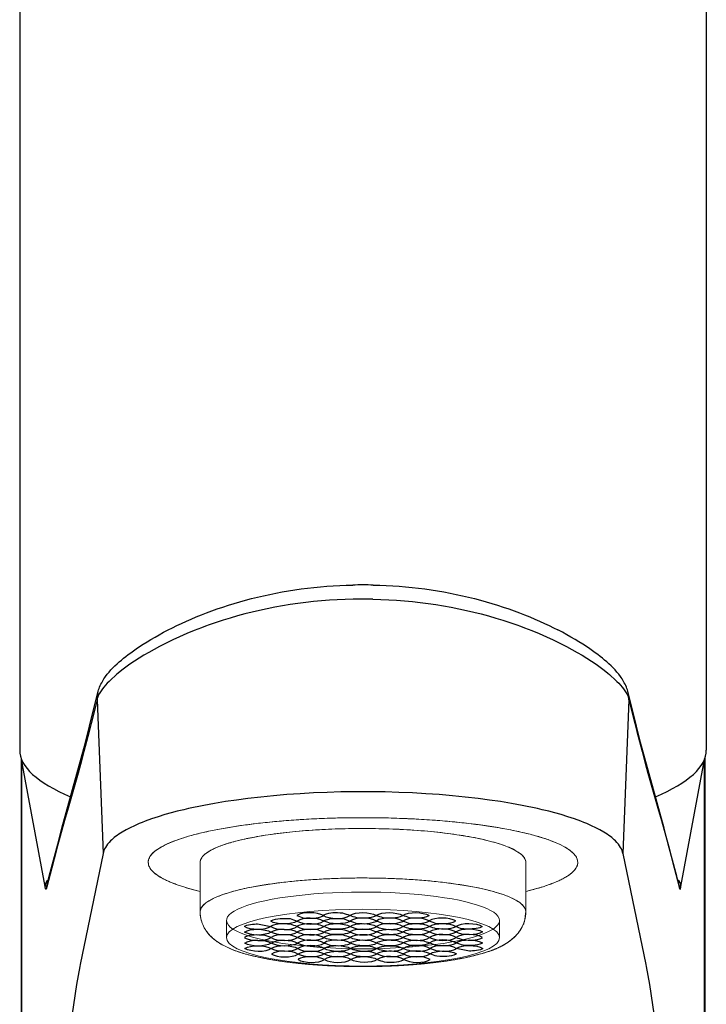
# Model space of a CAD drawing. Extents: x -378 to 378, y -170 to 398.
# Drawn here: x -19 to 20, y 286 to 342 of the extents above; entities that cross this region are included whole.
import ezdxf

# ---------------------------------------------------------------- set-up
doc = ezdxf.new("R2010")
doc.units = 0
doc.header["$MEASUREMENT"] = 0
doc.layers.get('0').update_dxf_attribs({"linetype": 'CONTINUOUS'})

# ---------------------------------------------------------------- blocks, each defined once
blk = doc.blocks.new('1173.C.CONF_V1')
for p, q in [((-19.5, 128.299), (-19.5, 77.588)), ((19.5, 128.299), (19.5, 77.588)), ((-19.421, 77.136), (-19.421, 2)), ((-19.401, 77.063), (-19.401, 2)), ((19.421, 77.135), (19.421, 2)), ((-0.737, 67.552), (-0.73, 67.573)), ((-0.73, 67.573), (-0.342, 67.432)), ((0.76, 67.552), (0.767, 67.573)), ((-6.717, 66.966), (-6.724, 66.938)), ((-5.22, 66.945), (-5.616, 67.079)), ((-3.724, 66.945), (-3.328, 66.811)), ((-2.227, 66.924), (-2.22, 66.945))]:
    blk.add_line(p, q)
at = {"ltscale": 0.183628}
blk.add_line((18.059, 69.842), (19.401, 77.063), dxfattribs=at)
at = {"ltscale": 0.160657}
blk.add_line((14.765, 71.715), (16.062, 65.421), dxfattribs=at)
at = {"ltscale": 0.002131}
blk.add_line((17.938, 69.965), (17.959, 69.882), dxfattribs=at)
at = {"ltscale": 0.002133}
for p, q in [((-17.953, 69.835), (-17.974, 69.752)), ((17.953, 69.835), (17.974, 69.752))]:
    blk.add_line(p, q, dxfattribs=at)
for points in [[(-17.959, 69.882), (-17.938, 69.965), (-17.82, 70.425), (-17.582, 71.346), (-17.343, 72.256), (-17.102, 73.154), (-16.859, 74.04), (-16.493, 75.359), (-16.25, 76.238), (-16.009, 77.125), (-15.771, 78.025), (-15.535, 78.945), (-15.3, 79.887), (-15.065, 80.85), (-15.043, 80.936), (-15.017, 81.02), (-14.989, 81.098), (-14.959, 81.176), (-14.923, 81.26), (-14.883, 81.344), (-14.843, 81.421), (-14.8, 81.498), (-14.757, 81.57), (-14.712, 81.641), (-14.667, 81.708), (-14.62, 81.775), (-14.523, 81.902), (-14.422, 82.024), (-14.317, 82.143), (-14.207, 82.259), (-14.089, 82.376), (-13.966, 82.492), (-13.848, 82.599), (-13.726, 82.704), (-13.599, 82.81), (-13.467, 82.915), (-13.33, 83.021), (-13.189, 83.126), (-13.042, 83.232), (-12.891, 83.338), (-12.691, 83.473), (-12.483, 83.608), (-12.268, 83.743), (-12.044, 83.878), (-11.813, 84.013), (-11.573, 84.148), (-11.326, 84.282), (-11.071, 84.415), (-10.822, 84.541), (-10.565, 84.667), (-10.301, 84.791), (-10.031, 84.913), (-9.754, 85.034), (-9.471, 85.154), (-9.182, 85.271), (-8.886, 85.386), (-8.585, 85.498), (-8.278, 85.608), (-7.965, 85.714), (-7.647, 85.818), (-7.325, 85.918), (-6.997, 86.015), (-6.665, 86.107), (-6.328, 86.196), (-5.988, 86.281), (-5.644, 86.361), (-5.296, 86.437), (-4.945, 86.509), (-4.591, 86.575), (-4.235, 86.637), (-3.876, 86.693), (-3.515, 86.745), (-3.152, 86.791), (-2.788, 86.832), (-2.422, 86.868), (-2.055, 86.899), (-1.688, 86.924), (-1.32, 86.943), (-0.952, 86.957), (-0.583, 86.966)], [(0.583, 86.966), (0.952, 86.957), (1.32, 86.943), (1.688, 86.924), (2.055, 86.899), (2.422, 86.868), (2.788, 86.832), (3.152, 86.791), (3.515, 86.745), (3.876, 86.693), (4.235, 86.637), (4.591, 86.575), (4.945, 86.509), (5.296, 86.437), (5.644, 86.361), (5.988, 86.281), (6.328, 86.196), (6.665, 86.107), (6.997, 86.015), (7.325, 85.918), (7.647, 85.818), (7.965, 85.714), (8.278, 85.608), (8.585, 85.498), (8.886, 85.386), (9.182, 85.271), (9.471, 85.154), (9.754, 85.034), (10.031, 84.913), (10.301, 84.791), (10.565, 84.667), (10.822, 84.541), (11.071, 84.415)], [(-0.558, 86.166), (-1.008, 86.154), (-1.458, 86.135), (-1.907, 86.108), (-2.356, 86.073), (-2.804, 86.031), (-3.25, 85.981), (-3.694, 85.924), (-4.136, 85.859), (-4.575, 85.787), (-5.011, 85.708), (-5.444, 85.622), (-5.873, 85.529), (-6.298, 85.429), (-6.718, 85.323), (-7.133, 85.21), (-7.543, 85.092), (-7.946, 84.967), (-8.342, 84.838), (-8.732, 84.703), (-8.951, 84.624), (-9.167, 84.544), (-9.382, 84.461), (-9.595, 84.377), (-10.01, 84.206), (-10.414, 84.03), (-10.807, 83.849), (-11.186, 83.665), (-11.552, 83.478)], [(0.558, 86.166), (1.008, 86.154), (1.458, 86.135), (1.907, 86.108), (2.356, 86.073), (2.804, 86.031), (3.25, 85.981), (3.694, 85.924), (4.136, 85.859), (4.575, 85.787), (5.011, 85.708), (5.444, 85.622), (5.873, 85.529), (6.298, 85.429), (6.718, 85.323), (7.133, 85.21), (7.543, 85.092), (7.946, 84.967), (8.342, 84.838), (8.732, 84.703), (8.951, 84.624), (9.167, 84.544), (9.382, 84.461), (9.595, 84.377), (10.01, 84.206), (10.414, 84.03), (10.807, 83.849), (11.186, 83.665), (11.552, 83.478)], [(17.938, 69.965), (17.82, 70.425), (17.582, 71.346), (17.343, 72.256), (17.102, 73.154), (16.859, 74.04), (16.493, 75.359), (16.25, 76.238), (16.009, 77.125), (15.771, 78.025), (15.535, 78.945), (15.3, 79.887), (15.065, 80.85), (15.043, 80.936), (15.017, 81.02), (14.989, 81.098), (14.959, 81.176), (14.923, 81.26), (14.883, 81.344), (14.843, 81.421), (14.8, 81.498), (14.757, 81.57), (14.712, 81.641), (14.667, 81.708), (14.62, 81.775), (14.523, 81.902), (14.422, 82.024), (14.317, 82.143), (14.207, 82.259), (14.089, 82.376), (13.966, 82.492), (13.848, 82.599), (13.726, 82.704), (13.599, 82.81), (13.467, 82.915), (13.33, 83.021), (13.189, 83.126), (13.042, 83.232), (12.891, 83.338), (12.691, 83.473), (12.483, 83.608), (12.268, 83.743), (12.044, 83.878), (11.813, 84.013), (11.574, 84.148), (11.326, 84.282), (11.071, 84.415)], [(-11.552, 83.478), (-11.862, 83.312), (-12.16, 83.144), (-12.447, 82.976), (-12.722, 82.806), (-12.984, 82.637), (-13.235, 82.467), (-13.471, 82.298), (-13.694, 82.13), (-13.903, 81.964), (-14.002, 81.882), (-14.097, 81.8), (-14.267, 81.647), (-14.346, 81.571), (-14.422, 81.496), (-14.529, 81.386), (-14.628, 81.277), (-14.718, 81.171), (-14.799, 81.068), (-14.878, 80.956), (-14.947, 80.847), (-14.977, 80.794), (-15.004, 80.743), (-15.04, 80.667), (-15.069, 80.593), (-15.092, 80.522), (-15.108, 80.453), (-15.219, 79.997), (-15.442, 79.095), (-15.553, 78.652), (-15.702, 78.072), (-15.851, 77.505), (-16.05, 76.768), (-16.183, 76.288), (-16.449, 75.347), (-16.749, 74.3), (-16.949, 73.597), (-17.198, 72.703), (-17.348, 72.154), (-17.547, 71.407), (-17.679, 70.9), (-17.953, 69.835)], [(11.552, 83.478), (11.862, 83.312), (12.16, 83.144), (12.447, 82.976), (12.722, 82.806), (12.984, 82.637), (13.235, 82.467), (13.471, 82.298), (13.694, 82.13), (13.903, 81.964), (14.002, 81.882), (14.097, 81.8), (14.267, 81.647), (14.346, 81.571), (14.422, 81.496), (14.529, 81.386), (14.628, 81.277), (14.718, 81.171), (14.799, 81.068), (14.878, 80.956), (14.947, 80.847), (14.977, 80.794), (15.004, 80.743), (15.04, 80.667), (15.069, 80.593), (15.092, 80.522), (15.108, 80.453), (15.219, 79.997), (15.442, 79.095), (15.553, 78.652), (15.702, 78.072), (15.851, 77.505), (16.05, 76.768), (16.183, 76.288), (16.449, 75.347), (16.749, 74.3), (16.949, 73.597), (17.198, 72.703), (17.348, 72.154), (17.547, 71.407), (17.679, 70.9), (17.953, 69.835)], [(15.108, 80.453), (14.765, 71.715), (14.746, 71.803), (14.717, 71.891), (14.68, 71.979), (14.633, 72.067), (14.574, 72.161), (14.505, 72.254), (14.426, 72.348), (14.336, 72.441), (14.273, 72.501), (14.206, 72.56), (14.131, 72.623), (14.051, 72.686), (13.964, 72.749), (13.872, 72.813), (13.675, 72.938), (13.46, 73.061), (13.228, 73.182), (12.98, 73.3), (12.715, 73.415), (12.549, 73.483), (12.378, 73.55), (12.02, 73.68), (11.643, 73.805), (11.247, 73.926), (10.904, 74.022), (10.549, 74.116), (10.183, 74.205), (9.907, 74.269), (9.626, 74.331), (9.331, 74.392), (9.032, 74.452), (8.429, 74.562), (7.811, 74.664), (7.18, 74.757), (6.536, 74.842), (5.812, 74.926), (5.077, 75), (4.331, 75.063), (3.575, 75.116), (2.809, 75.159), (2.034, 75.192), (1.25, 75.215), (0.691, 75.225), (0.128, 75.229), (-0.128, 75.229), (-0.691, 75.225), (-1.25, 75.215), (-2.034, 75.192), (-2.809, 75.159), (-3.575, 75.116), (-4.331, 75.063), (-5.077, 75), (-5.812, 74.926), (-6.536, 74.842), (-7.179, 74.757), (-7.811, 74.664), (-8.429, 74.562), (-9.032, 74.452), (-9.331, 74.392), (-9.626, 74.331), (-9.907, 74.269), (-10.183, 74.205), (-10.549, 74.116), (-10.904, 74.022), (-11.247, 73.926), (-11.643, 73.805), (-12.02, 73.68), (-12.378, 73.55), (-12.549, 73.483), (-12.715, 73.415), (-12.98, 73.3), (-13.228, 73.182), (-13.46, 73.061), (-13.675, 72.938), (-13.872, 72.813), (-13.964, 72.749), (-14.051, 72.686), (-14.131, 72.623), (-14.206, 72.56), (-14.273, 72.501), (-14.336, 72.441), (-14.426, 72.348), (-14.505, 72.254), (-14.574, 72.161), (-14.633, 72.067), (-14.68, 71.979), (-14.717, 71.891), (-14.746, 71.803), (-14.765, 71.715)], [(-17.974, 69.752), (-17.982, 69.727), (-17.989, 69.709), (-17.997, 69.698), (-18.002, 69.694), (-18.007, 69.694), (-18.01, 69.695), (-18.017, 69.701), (-18.028, 69.72), (-18.038, 69.749), (-18.049, 69.79), (-18.059, 69.842)], [(17.974, 69.752), (17.982, 69.727), (17.989, 69.709), (17.997, 69.698), (18.002, 69.694), (18.007, 69.694), (18.01, 69.695), (18.017, 69.701), (18.028, 69.72), (18.038, 69.749), (18.049, 69.79), (18.059, 69.842)], [(-16.062, 65.421), (-16.087, 65.3), (-16.27, 64.285), (-16.451, 63.128), (-16.628, 61.858), (-16.94, 59.379), (-17.245, 56.622), (-17.52, 53.791), (-17.786, 50.608), (-18.016, 47.357), (-18.232, 43.698), (-18.429, 39.588), (-18.596, 35.239), (-18.739, 30.463), (-18.856, 25.281), (-18.927, 21.036), (-18.982, 16.602), (-19.021, 12.008), (-19.045, 7.287), (-19.057, 2)], [(16.062, 65.421), (16.087, 65.3), (16.27, 64.285), (16.451, 63.128), (16.628, 61.858), (16.94, 59.379), (17.245, 56.622), (17.52, 53.791), (17.786, 50.608), (18.016, 47.357), (18.232, 43.698), (18.429, 39.588), (18.596, 35.239), (18.739, 30.463), (18.856, 25.281), (18.927, 21.036), (18.982, 16.602), (19.021, 12.008), (19.045, 7.287), (19.057, 2)]]:
    blk.add_lwpolyline(points)
at = {"ltscale": 0.160657}
blk.add_lwpolyline([(-15.108, 80.453), (-14.765, 71.715), (-16.062, 65.421)], dxfattribs=at)
at = {"ltscale": 0.000714}
blk.add_lwpolyline([(-18.059, 69.842), (-19.401, 77.063), (-19.405, 77.091)], dxfattribs=at)
at = {"ltscale": 0.000713}
blk.add_lwpolyline([(19.401, 2), (19.401, 77.063), (19.405, 77.091)], dxfattribs=at)
for centre, radius, start, end in [((-0.001, 50.709), 36.262, 89.9983, 90.9201), ((0.001, 50.709), 36.262, 89.0799, 90.0017), ((-0.001, 51.483), 34.688, 89.9985, 90.9198), ((0.001, 51.483), 34.688, 89.0802, 90.0015), ((-13.561, 80.486), 1.547, 166.3636, 181.1992), ((13.561, 80.486), 1.547, 358.8008, 13.6364), ((-17.489, 69.762), 0.485, 165.6498, 181.1757), ((17.489, 69.762), 0.485, 358.8243, 14.3502)]:
    blk.add_arc(centre, radius, start, end)
for centre, major_axis, ratio, start_param, end_param in [((0, 77.588), (-19.5, 0), 0.258819, 0.000039, 0.551564), ((0, 77.588), (-19.5, 0), 0.258819, 2.59003, 3.141632), ((-18.901, 77.07), (0.492, 0.091), 0.964812, 2.933281, 2.964285), ((18.901, 77.07), (-0.492, 0.091), 0.964812, 3.318901, 3.349649), ((-17.56, 69.848), (0.492, 0.091), 0.964812, 2.069146, 2.964285), ((17.56, 69.848), (-0.492, 0.091), 0.964812, 3.318901, 4.214039)]:
    blk.add_ellipse(centre, major_axis=major_axis, ratio=ratio, start_param=start_param, end_param=end_param)
at = {"color": 0, "linetype": 'Continuous', "lineweight": 0, "extrusion": (0, -2.22045e-16, -1)}
blk.add_ellipse((0, 66.939), major_axis=(-7.75, 0), ratio=0.207912, start_param=-3.141592653589827, end_param=3.141592653589759, dxfattribs=at)
at = {"color": 0, "linetype": 'Continuous', "lineweight": 0}
for points, weights, degree, knots in [([(-9.25, 69.563), (-11.653, 70.144), (-12.107, 70.904), (-13.017, 72.428), (-6.949, 73.302), (-0.881, 74.176), (5.66, 73.464), (12.2, 72.752), (12.2, 71.217), (12.2, 70.276), (9.25, 69.563)], [1, 0.957291583514, 1, 0.855539833622, 1, 0.855539833622, 1, 0.855539833622, 1, 0.937602454375, 1], 2, [0, 0, 0, 0.586624, 0.586624, 1.675031, 1.675031, 2.763439, 2.763439, 3.851846, 3.851846, 4.562099, 4.562099, 4.562099]), ([(-0.279, 73.139), (-4.458, 73.113), (-7.756, 72.579), (-8.898, 71.742), (-9.132, 71.571), (-9.25, 71.395), (-9.25, 71.217), (-9.25, 70.28), (-9.25, 69.343), (-9.25, 68.406), (-9.25, 68.148), (-9.192, 67.893), (-8.998, 67.434), (-8.857, 67.241), (-8.491, 66.843), (-8.259, 66.685), (-7.417, 66.205), (-6.74, 66.005), (-5.18, 65.666), (-4.335, 65.541), (-2.584, 65.372), (-1.691, 65.321), (0.106, 65.284), (1.008, 65.297), (2.756, 65.384), (3.6, 65.459), (5.175, 65.668), (5.899, 65.804), (7.254, 66.17), (7.844, 66.366), (8.592, 66.949), (8.774, 67.122), (9.092, 67.608), (9.223, 67.932), (9.249, 68.327), (9.25, 68.366), (9.25, 68.406), (9.25, 69.532), (5.419, 70.329), (0, 70.329), (-5.419, 70.329), (-9.25, 69.532), (-9.25, 68.406)], [1, 0.871248502425, 0.871248502425, 1, 0.993628883164, 0.993628883164, 1, 1, 1, 1, 1, 1, 1, 1, 1, 1, 1, 1, 1, 1, 1, 1, 1, 1, 1, 1, 1, 1, 1, 1, 1, 1, 1, 1, 1, 1, 1, 0.804737854124, 0.804737854124, 1, 0.804737854124, 0.804737854124, 1], 3, [0, 0, 0, 0, 1.263915, 1.263915, 1.263915, 1.540638, 1.540638, 1.540638, 2.540638, 2.540638, 2.540638, 2.628342, 2.628342, 2.729696, 2.729696, 2.890519, 2.890519, 3.304052, 3.304052, 3.675149, 3.675149, 4.014029, 4.014029, 4.346591, 4.346591, 4.68055, 4.68055, 5.025793, 5.025793, 5.42198, 5.42198, 5.547225, 5.547225, 5.668832, 5.668832, 5.68223, 5.68223, 5.68223, 7.253027, 7.253027, 7.253027, 8.823823, 8.823823, 8.823823, 8.823823]), ([(9.25, 68.406), (9.25, 69.811), (9.25, 71.217), (9.25, 71.485), (8.898, 71.742), (6.931, 73.183), (-0.268, 73.139)], [1, 1, 1, 0.990443325042, 1, 0.789071910889, 1], 2, [0, 0, 0, 1, 1, 1.276723, 1.276723, 2.599722, 2.599722, 2.599722])]:
    blk.add_rational_spline(points, weights, degree=degree, knots=knots, dxfattribs=at)
for points, knots in [([(3.747, 68.181), (3.367, 68.01), (3.074, 68.048), (2.646, 68.061), (2.516, 68.108), (2.387, 68.155), (2.257, 68.202), (2.255, 68.192), (2.252, 68.183), (2.25, 68.174), (1.853, 68.015), (1.58, 68.047), (1.149, 68.061), (1.017, 68.105), (0.885, 68.15), (0.753, 68.195), (0.751, 68.188), (0.748, 68.181), (0.746, 68.174), (0.332, 68.008), (0.083, 68.041), (-0.355, 68.061), (-0.487, 68.105), (-0.619, 68.15), (-0.751, 68.195), (-0.88, 68.239), (-1.01, 68.284), (-1.139, 68.329), (-1.579, 68.348), (-1.844, 68.388), (-2.241, 68.216), (-2.243, 68.209), (-2.245, 68.202), (-2.248, 68.195), (-2.59, 68.396), (-3.423, 68.427), (-3.752, 68.195), (-3.62, 68.148), (-3.489, 68.101), (-3.357, 68.054), (-2.923, 68.04), (-2.645, 68.005), (-2.255, 68.174), (-2.252, 68.181), (-2.25, 68.188), (-2.248, 68.195), (-1.92, 67.991), (-1.068, 67.957), (-0.751, 68.195), (-0.418, 68.43), (0.413, 68.411), (0.753, 68.195), (1.075, 68.437), (1.917, 68.403), (2.257, 68.202), (2.585, 68.428), (3.422, 68.408), (3.754, 68.202)], [0, 0, 0, 0, 1, 1, 1, 2, 2, 2, 3, 3, 3, 4, 4, 4, 5, 5, 5, 6, 6, 6, 7, 7, 7, 8, 8, 8, 9, 9, 9, 10, 10, 10, 11, 11, 11, 12, 12, 12, 13, 13, 13, 14, 14, 14, 15, 15, 15, 16, 16, 16, 17, 17, 17, 18, 18, 18, 19, 19, 19, 19]), ([(-0.737, 67.552), (-1.126, 67.383), (-1.404, 67.419), (-1.839, 67.432), (-1.971, 67.479), (-2.102, 67.526), (-2.234, 67.573), (-2.366, 67.618), (-2.498, 67.663), (-2.63, 67.708), (-3.064, 67.721), (-3.341, 67.756), (-3.731, 67.587), (-3.733, 67.58), (-3.736, 67.573), (-3.738, 67.566), (-3.868, 67.614), (-3.997, 67.661), (-4.127, 67.708), (-4.555, 67.72), (-4.848, 67.758), (-5.228, 67.587), (-5.23, 67.58), (-5.233, 67.573), (-5.235, 67.566), (-5.564, 67.334), (-6.402, 67.358), (-6.739, 67.566), (-6.642, 67.712), (-6.156, 67.711), (-5.99, 67.722), (-5.739, 67.67), (-5.487, 67.618), (-5.235, 67.566), (-4.912, 67.366), (-4.049, 67.334), (-3.738, 67.566), (-3.398, 67.366), (-2.557, 67.332), (-2.234, 67.573), (-1.9, 67.804), (-1.073, 67.776), (-0.73, 67.573), (-0.414, 67.811), (0.438, 67.777), (0.767, 67.573)], [0, 0, 0, 0, 1, 1, 1, 2, 2, 2, 3, 3, 3, 4, 4, 4, 5, 5, 5, 6, 6, 6, 7, 7, 7, 8, 8, 8, 9, 9, 9, 10, 10, 10, 11, 11, 11, 12, 12, 12, 13, 13, 13, 14, 14, 14, 15, 15, 15, 15]), ([(-5.235, 67.898), (-4.855, 68.069), (-4.562, 68.031), (-4.134, 68.018), (-4.004, 67.973), (-3.875, 67.929), (-3.745, 67.884), (-3.412, 67.672), (-2.563, 67.643), (-2.241, 67.884), (-2.593, 68.092), (-3.398, 68.108), (-3.745, 67.884), (-4.062, 67.647), (-4.913, 67.673), (-5.242, 67.877)], [0, 0, 0, 0, 1, 1, 1, 2, 2, 2, 3, 3, 3, 4, 4, 4, 5, 5, 5, 5]), ([(5.265, 67.891), (4.924, 68.093), (4.09, 68.123), (3.761, 67.891), (3.431, 68.095), (2.581, 68.122), (2.264, 67.884), (1.931, 68.096), (1.081, 68.125), (0.76, 67.884), (0.424, 68.092), (-0.414, 68.117), (-0.744, 67.884), (-0.744, 67.877), (-0.744, 67.87), (-0.744, 67.863), (-1.134, 67.694), (-1.411, 67.73), (-1.846, 67.743), (-1.978, 67.79), (-2.109, 67.837), (-2.241, 67.884), (-2.238, 67.891), (-2.236, 67.898), (-2.234, 67.905), (-1.818, 68.071), (-1.574, 68.038), (-1.132, 68.018), (-1.003, 67.973), (-0.873, 67.929), (-0.744, 67.884), (-0.612, 67.839), (-0.481, 67.795), (-0.349, 67.75), (0.093, 67.73), (0.337, 67.697), (0.753, 67.863), (0.755, 67.87), (0.758, 67.877), (0.76, 67.884), (0.892, 67.839), (1.024, 67.795), (1.156, 67.75), (1.594, 67.73), (1.843, 67.698), (2.257, 67.863), (2.259, 67.87), (2.262, 67.877), (2.264, 67.884), (2.394, 67.839), (2.523, 67.795), (2.653, 67.75), (3.081, 67.737), (3.373, 67.699), (3.754, 67.87), (3.756, 67.877), (3.759, 67.884), (3.761, 67.891), (3.893, 67.844), (4.025, 67.797), (4.157, 67.75), (4.591, 67.737), (4.868, 67.701), (5.258, 67.87)], [0, 0, 0, 0, 1, 1, 1, 2, 2, 2, 3, 3, 3, 4, 4, 4, 5, 5, 5, 6, 6, 6, 7, 7, 7, 8, 8, 8, 9, 9, 9, 10, 10, 10, 11, 11, 11, 12, 12, 12, 13, 13, 13, 14, 14, 14, 15, 15, 15, 16, 16, 16, 17, 17, 17, 18, 18, 18, 19, 19, 19, 20, 20, 20, 21, 21, 21, 21]), ([(5.265, 67.559), (5.267, 67.566), (5.27, 67.573), (5.272, 67.58), (4.925, 67.786), (4.103, 67.81), (3.768, 67.573), (3.446, 67.788), (2.587, 67.81), (2.271, 67.573), (1.937, 67.337), (1.114, 67.369), (0.767, 67.573), (1.102, 67.81), (1.924, 67.778), (2.271, 67.573), (2.403, 67.529), (2.534, 67.484), (2.666, 67.439), (3.096, 67.42), (3.359, 67.386), (3.761, 67.552), (3.763, 67.559), (3.766, 67.566), (3.768, 67.573), (3.9, 67.529), (4.032, 67.484), (4.164, 67.439), (4.597, 67.426), (4.875, 67.39), (5.265, 67.559)], [0, 0, 0, 0, 1, 1, 1, 2, 2, 2, 3, 3, 3, 4, 4, 4, 5, 5, 5, 6, 6, 6, 7, 7, 7, 8, 8, 8, 9, 9, 9, 10, 10, 10, 10]), ([(5.272, 67.58), (5.503, 67.427), (5.729, 67.425), (6.027, 67.425), (6.209, 67.437), (6.653, 67.432), (6.776, 67.58), (6.435, 67.782), (5.6, 67.812), (5.272, 67.58)], [0, 0, 0, 0, 1, 1, 1, 2, 2, 2, 3, 3, 3, 3]), ([(-6.732, 67.256), (-6.398, 67.043), (-5.556, 67.024), (-5.228, 67.256), (-4.9, 67.053), (-4.048, 67.018), (-3.731, 67.256), (-4.059, 67.459), (-4.911, 67.493), (-5.228, 67.256), (-5.569, 67.457), (-6.402, 67.488), (-6.732, 67.256)], [0, 0, 0, 0, 1, 1, 1, 2, 2, 2, 3, 3, 3, 4, 4, 4, 4]), ([(-2.234, 67.234), (-2.647, 67.069), (-2.897, 67.102), (-3.335, 67.121), (-3.467, 67.166), (-3.599, 67.211), (-3.731, 67.256), (-3.729, 67.263), (-3.726, 67.27), (-3.724, 67.277), (-3.334, 67.446), (-3.057, 67.41), (-2.623, 67.397), (-2.491, 67.35), (-2.359, 67.303), (-2.227, 67.256), (-2.095, 67.211), (-1.963, 67.166), (-1.831, 67.121), (-1.401, 67.108), (-1.126, 67.076), (-0.73, 67.234), (-0.728, 67.244), (-0.726, 67.253), (-0.723, 67.263), (-1.064, 67.464), (-1.904, 67.497), (-2.227, 67.256), (-2.229, 67.248), (-2.232, 67.241), (-2.234, 67.234)], [0, 0, 0, 0, 1, 1, 1, 2, 2, 2, 3, 3, 3, 4, 4, 4, 5, 5, 5, 6, 6, 6, 7, 7, 7, 8, 8, 8, 9, 9, 9, 10, 10, 10, 10]), ([(-0.716, 67.284), (-0.718, 67.277), (-0.721, 67.27), (-0.723, 67.263), (-0.401, 67.048), (0.459, 67.026), (0.774, 67.263), (0.776, 67.27), (0.778, 67.277), (0.781, 67.284), (1.195, 67.449), (1.445, 67.417), (1.883, 67.397), (2.015, 67.352), (2.146, 67.307), (2.278, 67.263), (2.594, 67.5), (3.446, 67.466), (3.775, 67.263), (3.907, 67.218), (4.039, 67.173), (4.171, 67.128), (4.609, 67.109), (4.858, 67.076), (5.272, 67.242), (5.274, 67.249), (5.277, 67.256), (5.279, 67.263), (4.939, 67.479), (4.109, 67.499), (3.775, 67.263)], [0, 0, 0, 0, 1, 1, 1, 2, 2, 2, 3, 3, 3, 4, 4, 4, 5, 5, 5, 6, 6, 6, 7, 7, 7, 8, 8, 8, 9, 9, 9, 10, 10, 10, 10]), ([(3.775, 67.263), (3.459, 67.025), (2.607, 67.06), (2.278, 67.263), (2.275, 67.256), (2.273, 67.249), (2.271, 67.242), (1.882, 67.072), (1.604, 67.108), (1.169, 67.121), (1.037, 67.168), (0.905, 67.216), (0.774, 67.263), (0.642, 67.307), (0.511, 67.352), (0.379, 67.397), (-0.051, 67.417), (-0.314, 67.45), (-0.716, 67.284)], [0, 0, 0, 0, 1, 1, 1, 2, 2, 2, 3, 3, 3, 4, 4, 4, 5, 5, 5, 6, 6, 6, 6]), ([(6.79, 66.952), (6.458, 67.164), (5.607, 67.193), (5.286, 66.952), (4.939, 67.157), (4.116, 67.189), (3.782, 66.952), (3.653, 66.997), (3.523, 67.041), (3.394, 67.086), (2.962, 67.106), (2.697, 67.14), (2.292, 66.973), (2.29, 66.966), (2.287, 66.959), (2.285, 66.952), (2.614, 66.749), (3.465, 66.715), (3.782, 66.952), (4.122, 66.752), (4.963, 66.71), (5.286, 66.952), (5.418, 66.907), (5.55, 66.863), (5.681, 66.818), (6.12, 66.798), (6.369, 66.766), (6.783, 66.931)], [0, 0, 0, 0, 1, 1, 1, 2, 2, 2, 3, 3, 3, 4, 4, 4, 5, 5, 5, 6, 6, 6, 7, 7, 7, 8, 8, 8, 9, 9, 9, 9]), ([(5.279, 67.263), (5.626, 67.058), (6.449, 67.033), (6.783, 67.27), (6.443, 67.471), (5.601, 67.505), (5.279, 67.263)], [0, 0, 0, 0, 1, 1, 1, 2, 2, 2, 2]), ([(-6.717, 66.627), (-6.371, 66.422), (-5.548, 66.398), (-5.213, 66.634), (-5.561, 66.839), (-6.383, 66.864), (-6.717, 66.627)], [0, 0, 0, 0, 1, 1, 1, 2, 2, 2, 2]), ([(-3.703, 66.324), (-4.041, 66.524), (-4.885, 66.558), (-5.207, 66.317), (-4.869, 66.108), (-4.033, 66.091), (-3.703, 66.324)], [0, 0, 0, 0, 1, 1, 1, 2, 2, 2, 2]), ([(2.299, 66.663), (2.297, 66.656), (2.295, 66.648), (2.292, 66.641), (1.957, 66.405), (1.136, 66.429), (0.788, 66.634), (0.477, 66.401), (-0.386, 66.434), (-0.709, 66.634), (-1.049, 66.835), (-1.89, 66.876), (-2.212, 66.634), (-2.553, 66.836), (-3.388, 66.867), (-3.716, 66.634), (-4.033, 66.397), (-4.893, 66.42), (-5.213, 66.634), (-4.885, 66.86), (-4.049, 66.84), (-3.716, 66.634), (-3.39, 66.426), (-2.529, 66.397), (-2.212, 66.634), (-2.081, 66.59), (-1.949, 66.545), (-1.817, 66.5), (-1.378, 66.48), (-1.13, 66.448), (-0.716, 66.613), (-0.713, 66.62), (-0.711, 66.627), (-0.709, 66.634), (-0.706, 66.641), (-0.704, 66.649), (-0.702, 66.656)], [0, 0, 0, 0, 1, 1, 1, 2, 2, 2, 3, 3, 3, 4, 4, 4, 5, 5, 5, 6, 6, 6, 7, 7, 7, 8, 8, 8, 9, 9, 9, 10, 10, 10, 11, 11, 11, 12, 12, 12, 12]), ([(-2.206, 66.324), (-2.522, 66.087), (-3.381, 66.109), (-3.703, 66.324), (-3.374, 66.549), (-2.538, 66.529), (-2.206, 66.324), (-1.872, 66.111), (-1.03, 66.092), (-0.702, 66.324), (-1.035, 66.521), (-1.89, 66.561), (-2.206, 66.324)], [0, 0, 0, 0, 1, 1, 1, 2, 2, 2, 3, 3, 3, 4, 4, 4, 4]), ([(1.889, 67.086), (1.451, 67.106), (1.202, 67.138), (0.788, 66.973), (0.786, 66.966), (0.783, 66.959), (0.781, 66.952), (0.464, 66.715), (-0.386, 66.741), (-0.716, 66.945), (-1.045, 66.713), (-1.879, 66.743), (-2.22, 66.945), (-2.217, 66.952), (-2.215, 66.959), (-2.212, 66.966)], [0, 0, 0, 0, 1, 1, 1, 2, 2, 2, 3, 3, 3, 4, 4, 4, 5, 5, 5, 5]), ([(1.889, 67.086), (2.021, 67.041), (2.153, 66.997), (2.285, 66.952), (2.282, 66.945), (2.28, 66.938), (2.278, 66.931), (1.888, 66.762), (1.611, 66.797), (1.177, 66.811), (1.045, 66.858), (0.913, 66.905), (0.781, 66.952), (0.649, 66.997), (0.517, 67.041), (0.385, 67.086), (-0.04, 67.099), (-0.33, 67.136), (-0.709, 66.966), (-0.711, 66.959), (-0.713, 66.952), (-0.716, 66.945), (-0.848, 66.992), (-0.98, 67.039), (-1.112, 67.086), (-1.546, 67.099), (-1.823, 67.135), (-2.212, 66.966)], [0, 0, 0, 0, 1, 1, 1, 2, 2, 2, 3, 3, 3, 4, 4, 4, 5, 5, 5, 6, 6, 6, 7, 7, 7, 8, 8, 8, 9, 9, 9, 9]), ([(2.299, 66.663), (2.703, 66.83), (2.969, 66.795), (3.4, 66.775), (3.53, 66.731), (3.659, 66.686), (3.789, 66.641), (3.787, 66.634), (3.785, 66.627), (3.782, 66.62), (3.404, 66.451), (3.113, 66.487), (2.688, 66.5), (2.556, 66.547), (2.424, 66.594), (2.292, 66.641), (2.16, 66.686), (2.028, 66.731), (1.896, 66.775), (1.462, 66.789), (1.185, 66.824), (0.795, 66.656), (0.793, 66.649), (0.791, 66.641), (0.788, 66.634), (0.656, 66.681), (0.524, 66.728), (0.392, 66.775), (-0.033, 66.788), (-0.323, 66.825), (-0.702, 66.656)], [0, 0, 0, 0, 1, 1, 1, 2, 2, 2, 3, 3, 3, 4, 4, 4, 5, 5, 5, 6, 6, 6, 7, 7, 7, 8, 8, 8, 9, 9, 9, 10, 10, 10, 10]), ([(6.79, 66.62), (6.377, 66.455), (6.127, 66.487), (5.689, 66.507), (5.557, 66.552), (5.425, 66.597), (5.293, 66.641), (4.946, 66.847), (4.124, 66.878), (3.789, 66.641), (3.921, 66.594), (4.053, 66.547), (4.185, 66.5), (4.619, 66.487), (4.896, 66.451), (5.286, 66.62), (5.289, 66.627), (5.291, 66.634), (5.293, 66.641), (5.615, 66.883), (6.458, 66.842), (6.797, 66.641)], [0, 0, 0, 0, 1, 1, 1, 2, 2, 2, 3, 3, 3, 4, 4, 4, 5, 5, 5, 6, 6, 6, 7, 7, 7, 7]), ([(-5.207, 66.317), (-5.54, 66.529), (-6.382, 66.548), (-6.711, 66.317), (-6.377, 66.12), (-5.522, 66.079), (-5.207, 66.317)], [0, 0, 0, 0, 1, 1, 1, 2, 2, 2, 2]), ([(-3.696, 66.006), (-4.024, 65.774), (-4.859, 65.804), (-5.2, 66.006), (-4.883, 66.243), (-4.022, 66.214), (-3.696, 66.006), (-3.366, 65.802), (-2.516, 65.775), (-2.199, 66.013), (-1.859, 65.797), (-1.029, 65.777), (-0.695, 66.013), (-0.366, 65.81), (0.486, 65.775), (0.802, 66.013), (0.474, 66.216), (-0.379, 66.25), (-0.695, 66.013), (-0.827, 66.058), (-0.958, 66.102), (-1.09, 66.147), (-1.528, 66.167), (-1.778, 66.199), (-2.192, 66.034), (-2.194, 66.027), (-2.197, 66.02), (-2.199, 66.013), (-2.528, 66.217), (-3.378, 66.243), (-3.696, 66.006)], [0, 0, 0, 0, 1, 1, 1, 2, 2, 2, 3, 3, 3, 4, 4, 4, 5, 5, 5, 6, 6, 6, 7, 7, 7, 8, 8, 8, 9, 9, 9, 10, 10, 10, 10]), ([(-0.695, 66.345), (-0.697, 66.338), (-0.699, 66.331), (-0.702, 66.324), (-0.373, 66.121), (0.479, 66.086), (0.795, 66.324), (0.664, 66.371), (0.532, 66.418), (0.4, 66.465), (-0.027, 66.478), (-0.315, 66.515), (-0.695, 66.345)], [0, 0, 0, 0, 1, 1, 1, 2, 2, 2, 3, 3, 3, 4, 4, 4, 4]), ([(5.293, 66.31), (4.904, 66.141), (4.626, 66.176), (4.192, 66.189), (4.06, 66.236), (3.928, 66.284), (3.796, 66.331), (3.796, 66.324), (3.796, 66.317), (3.796, 66.31), (3.407, 66.141), (3.129, 66.176), (2.695, 66.189), (2.563, 66.234), (2.431, 66.279), (2.299, 66.324), (2.168, 66.371), (2.036, 66.418), (1.904, 66.465), (1.469, 66.478), (1.193, 66.514), (0.802, 66.345), (0.8, 66.338), (0.798, 66.331), (0.795, 66.324), (1.136, 66.122), (1.97, 66.092), (2.299, 66.324), (2.616, 66.561), (3.466, 66.534), (3.796, 66.331), (4.137, 66.552), (4.959, 66.541), (5.3, 66.331), (5.552, 66.279), (5.804, 66.227), (6.056, 66.175), (6.221, 66.186), (6.708, 66.185), (6.804, 66.331), (6.456, 66.536), (5.635, 66.567), (5.3, 66.331), (5.298, 66.324), (5.295, 66.317), (5.293, 66.31)], [0, 0, 0, 0, 1, 1, 1, 2, 2, 2, 3, 3, 3, 4, 4, 4, 5, 5, 5, 6, 6, 6, 7, 7, 7, 8, 8, 8, 9, 9, 9, 10, 10, 10, 11, 11, 11, 12, 12, 12, 13, 13, 13, 14, 14, 14, 15, 15, 15, 15]), ([(5.3, 65.999), (4.908, 65.829), (4.636, 65.866), (4.199, 65.879), (4.069, 65.923), (3.94, 65.968), (3.811, 66.013), (3.479, 66.224), (2.627, 66.254), (2.307, 66.013), (2.175, 66.06), (2.043, 66.107), (1.911, 66.154), (1.477, 66.167), (1.199, 66.203), (0.81, 66.034), (0.807, 66.027), (0.805, 66.02), (0.802, 66.013), (0.934, 65.968), (1.066, 65.923), (1.197, 65.879), (1.636, 65.859), (1.885, 65.826), (2.299, 65.991), (2.302, 65.999), (2.304, 66.006), (2.307, 66.013), (2.647, 65.802), (3.469, 65.792), (3.811, 66.013), (4.127, 66.25), (4.978, 66.223), (5.307, 66.02)], [0, 0, 0, 0, 1, 1, 1, 2, 2, 2, 3, 3, 3, 4, 4, 4, 5, 5, 5, 6, 6, 6, 7, 7, 7, 8, 8, 8, 9, 9, 9, 10, 10, 10, 11, 11, 11, 11]), ([(-3.689, 65.695), (-3.365, 65.495), (-2.502, 65.462), (-2.192, 65.695), (-1.844, 65.49), (-1.023, 65.466), (-0.688, 65.702), (-0.359, 65.928), (0.477, 65.908), (0.81, 65.702), (0.941, 65.655), (1.073, 65.608), (1.204, 65.561), (1.639, 65.548), (1.917, 65.512), (2.307, 65.681), (2.309, 65.688), (2.311, 65.695), (2.314, 65.702), (2.66, 65.497), (3.482, 65.466), (3.818, 65.702), (3.686, 65.749), (3.554, 65.797), (3.422, 65.844), (2.988, 65.857), (2.71, 65.892), (2.32, 65.723), (2.318, 65.716), (2.316, 65.709), (2.314, 65.702), (1.966, 65.907), (1.145, 65.939), (0.81, 65.702), (0.494, 65.466), (-0.366, 65.488), (-0.688, 65.702)], [0, 0, 0, 0, 1, 1, 1, 2, 2, 2, 3, 3, 3, 4, 4, 4, 5, 5, 5, 6, 6, 6, 7, 7, 7, 8, 8, 8, 9, 9, 9, 10, 10, 10, 11, 11, 11, 12, 12, 12, 12]), ([(-0.688, 65.702), (-1.035, 65.907), (-1.857, 65.932), (-2.192, 65.695), (-2.323, 65.742), (-2.455, 65.789), (-2.587, 65.836), (-3.013, 65.849), (-3.302, 65.886), (-3.681, 65.716), (-3.684, 65.709), (-3.686, 65.702), (-3.689, 65.695)], [0, 0, 0, 0, 1, 1, 1, 2, 2, 2, 3, 3, 3, 4, 4, 4, 4])]:
    blk.add_open_spline(points, degree=3, knots=knots)
for points in [[(-5.616, 67.079), (-6.047, 67.092), (-6.321, 67.125), (-6.717, 66.966)], [(-3.724, 66.945), (-4.046, 67.145), (-4.91, 67.178), (-5.22, 66.945)], [(-2.22, 66.945), (-2.567, 67.15), (-3.389, 67.181), (-3.724, 66.945)], [(-0.342, 67.432), (0.096, 67.419), (0.368, 67.383), (0.76, 67.552)], [(-6.724, 66.938), (-6.378, 66.733), (-5.555, 66.708), (-5.22, 66.945)], [(-5.22, 66.945), (-4.905, 66.735), (-4.035, 66.712), (-3.724, 66.945)], [(-3.328, 66.811), (-2.89, 66.791), (-2.64, 66.759), (-2.227, 66.924)]]:
    blk.add_open_spline(points, degree=3)

msp = doc.modelspace()

# ---------------------------------------------------------------- linework, layer by layer
at = {"color": 0, "linetype": 'Continuous', "lineweight": 0, "extrusion": (0, 1, -2.22045e-16)}
for p, q in [((-9.25, 294.217), (-9.25, 291.406)), ((9.25, 294.217), (9.25, 291.406)), ((-7.75, 289.939), (-7.75, 290.917)), ((7.75, 289.939), (7.75, 290.917))]:
    msp.add_line(p, q, dxfattribs=at)
at = {"color": 0, "linetype": 'Continuous', "lineweight": 0, "extrusion": (1.09476e-47, -2.22045e-16, -1)}
msp.add_ellipse((0, 294.217), major_axis=(-12.2, 0), ratio=0.207912, start_param=-0.12363, end_param=3.141593, dxfattribs=at)
at = {"color": 0, "linetype": 'Continuous', "lineweight": 0}
for centre, major_axis, start_param, end_param in [((0, 294.217), (-9.25, 0), -1.540638, -0.276723), ((0, 294.217), (9.25, 0), 0.276723, 1.599722), ((0, 294.217), (-9.25, 0), -0.276723, 0), ((0, 294.217), (9.25, 0), 0, 0.276723), ((0, 291.406), (9.25, 0), 0, 3.141593)]:
    msp.add_ellipse(centre, major_axis=major_axis, ratio=0.207912, start_param=start_param, end_param=end_param, dxfattribs=at)
at = {"color": 0, "linetype": 'Continuous', "lineweight": 0, "extrusion": (-8.75812e-47, -2.22045e-16, -1)}
msp.add_ellipse((0, 294.217), major_axis=(12.2, 0), ratio=0.207912, start_param=0, end_param=0.710253, dxfattribs=at)
at = {"color": 0, "linetype": 'Continuous', "lineweight": 0, "extrusion": (1.75162e-46, -2.22045e-16, -1)}
msp.add_ellipse((0, 294.217), major_axis=(-12.2, 0), ratio=0.207912, start_param=-0.710253, end_param=-0.12363, dxfattribs=at)
at = {"color": 0, "linetype": 'Continuous', "lineweight": 0, "extrusion": (0, -2.22045e-16, -1)}
for centre, start_param, end_param in [((0, 290.917), -0.308389, 3.141593), ((0, 289.939), -3.141592653589827, 3.141592653589759)]:
    msp.add_ellipse(centre, major_axis=(-7.75, 0), ratio=0.207912, start_param=start_param, end_param=end_param, dxfattribs=at)
at = {"color": 0, "linetype": 'Continuous', "lineweight": 0, "extrusion": (5.60519e-45, -2.22045e-16, -1)}
msp.add_ellipse((0, 290.917), major_axis=(7.75, 0), ratio=0.207912, start_param=0, end_param=0.308389, dxfattribs=at)
at = {"color": 0, "linetype": 'Continuous', "lineweight": 0, "extrusion": (-2.18953e-47, -2.22045e-16, -1)}
msp.add_ellipse((0, 290.917), major_axis=(7.75, 0), ratio=0.207912, start_param=0.308389, end_param=2.833203, dxfattribs=at)
at = {"color": 0, "linetype": 'Continuous', "lineweight": 0}
msp.add_open_spline([(-9.25, 291.406), (-9.25, 291.148), (-9.192, 290.893), (-8.998, 290.434), (-8.857, 290.241), (-8.491, 289.843), (-8.259, 289.685), (-7.417, 289.205), (-6.74, 289.005), (-5.18, 288.666), (-4.335, 288.541), (-2.584, 288.372), (-1.691, 288.321), (0.106, 288.284), (1.008, 288.297), (2.756, 288.384), (3.6, 288.459), (5.175, 288.668), (5.899, 288.804), (7.254, 289.17), (7.844, 289.366), (8.592, 289.949), (8.774, 290.122), (9.092, 290.608), (9.223, 290.932), (9.249, 291.327), (9.25, 291.366), (9.25, 291.406)], degree=3, knots=[3.141593, 3.141593, 3.141593, 3.141593, 3.229297, 3.229297, 3.330651, 3.330651, 3.491474, 3.491474, 3.905007, 3.905007, 4.276104, 4.276104, 4.614984, 4.614984, 4.947546, 4.947546, 5.281505, 5.281505, 5.626748, 5.626748, 6.022935, 6.022935, 6.14818, 6.14818, 6.269787, 6.269787, 6.283185, 6.283185, 6.283185, 6.283185], dxfattribs=at)

# ---------------------------------------------------------------- block references
msp.add_blockref('1173.C.CONF_V1', (0, 223))

doc.saveas('drawing.dxf')
